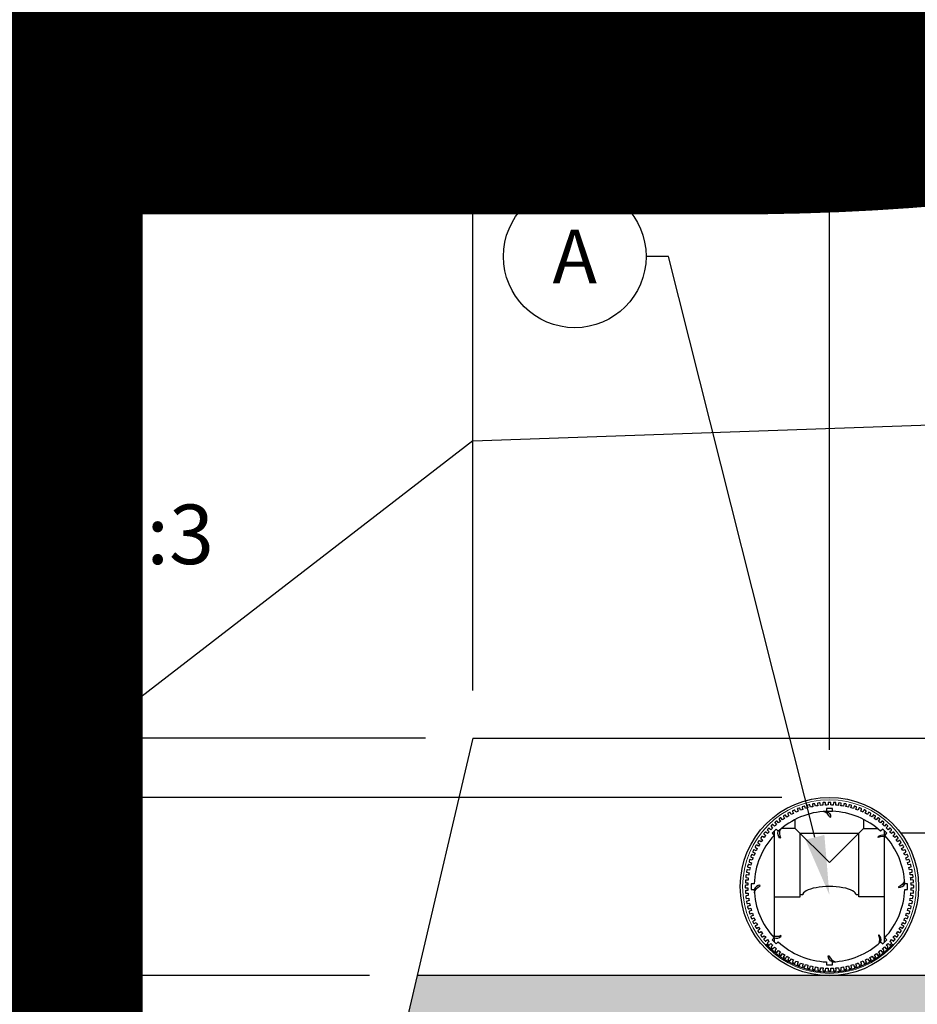
# Model space of a CAD drawing. Units: millimetres. Extents: x -40180 to 970068, y -351738 to 177220.
# Drawn here: x 252885 to 254395, y -227838 to -226181 of the extents above; entities that cross this region are included whole.
import ezdxf
from ezdxf import colors
from ezdxf.entities.mleader import LeaderData, LeaderLine
from ezdxf.enums import TextEntityAlignment as Align
from ezdxf.math import Vec2, Vec3

# ---------------------------------------------------------------- set-up
doc = ezdxf.new("R2010")
doc.units = ezdxf.units.MM
doc.header["$LTSCALE"] = 0.4
doc.header["$PDMODE"] = 2
doc.header["$PDSIZE"] = 500
doc.layers.get('0').update_dxf_attribs({"linetype": 'CONTINUOUS'})
doc.layers.get('DEFPOINTS').update_dxf_attribs({"linetype": 'CONTINUOUS'})
for name, color, linetype in [('CONDUITE AES', 251, 'CONTINUOUS'), ('COTE', 7, 'CONTINUOUS'), ('COUCHE PERMÉABLE', 34, 'CONTINUOUS'), ('PIERRE', 8, 'CONTINUOUS'), ('PIÉZOVENT', 250, 'CONTINUOUS'), ('SABLE', 43, 'CONTINUOUS'), ('TEXTE', 7, 'CONTINUOUS'), ('ÉVENT', 255, 'CONTINUOUS')]:
    doc.layers.add(name, color=color, linetype=linetype)
doc.layers.add('REMBLAI', color=85, linetype='CONTINUOUS', lineweight=30)
doc.styles.get("Standard").update_dxf_attribs({"font": 'arial.ttf'})
doc.dimstyles.new('mm-40', dxfattribs={"dimscale": 40, "dimtxt": 2.5, "dimasz": 2.5, "dimexe": 2, "dimexo": 2, "dimtad": 0, "dimdec": 0, "dimzin": 1, "dimtxsty": 'Standard', "dimcen": 2.5, "dimclrd": 7, "dimclre": 7, "dimclrt": 7, "dimadec": 0, "dimazin": 0, "dimtfac": 1, "dimtdec": 0, "dimtofl": 0, "dimtmove": 0, "dimatfit": 3, "dimfxl": 0, "dimarcsym": 0})

# ---------------------------------------------------------------- blocks, each defined once
blk = doc.blocks.new('*D523')
at = {"layer": 'COTE', "color": 7, "lineweight": -2, "transparency": 16777216}
for p, q in [((253647.4, -227309.6), (253647.4, -225381.7)), ((254247.3, -227409.6), (254247.3, -225381.7)), ((253747.4, -225461.7), (253783.7, -225461.7)), ((254147.3, -225461.7), (254122.2, -225461.7))]:
    blk.add_line(p, q, dxfattribs=at)
at = {"layer": 'COTE', "color": 7, "transparency": 16777216}
for points in [[(253747.4, -225445), (253747.4, -225478.4), (253647.4, -225461.7)], [(254147.3, -225445), (254147.3, -225478.4), (254247.3, -225461.7)]]:
    blk.add_solid(points, dxfattribs=at)
at = {"layer": 'DEFPOINTS', "color": 0, "transparency": 16777216}
for p in [(253647.4, -225461.7), (253647.4, -227389.6), (254247.3, -227489.6)]:
    blk.add_point(p, dxfattribs=at)
at = {"layer": 'COTE', "color": 7, "transparency": 16777216, "insert": (253953, -225461.7), "char_height": 100, "attachment_point": 5}
blk.add_mtext("600\\P [±2']", dxfattribs=at)
blk = doc.blocks.new('*D481')
at = {"layer": 'COTE', "color": 7, "lineweight": -2, "transparency": 16777216}
for p, q in [((254247.3, -227409.6), (254247.3, -225381.7)), ((254947.3, -227409.6), (254947.3, -225381.7)), ((254147.3, -225461.7), (254047.3, -225461.7)), ((255047.3, -225461.7), (255147.3, -225461.7))]:
    blk.add_line(p, q, dxfattribs=at)
at = {"layer": 'COTE', "color": 7, "transparency": 16777216}
for points in [[(254147.3, -225445), (254147.3, -225478.4), (254247.3, -225461.7)], [(255047.3, -225445), (255047.3, -225478.4), (254947.3, -225461.7)]]:
    blk.add_solid(points, dxfattribs=at)
at = {"layer": 'DEFPOINTS', "color": 0, "transparency": 16777216}
for p in [(254247.3, -225461.7), (254247.3, -227489.6), (254947.3, -227489.6)]:
    blk.add_point(p, dxfattribs=at)
at = {"layer": 'COTE', "color": 7, "transparency": 16777216, "char_height": 100, "attachment_point": 5}
for s, insert in [('700', (254597.3, -225385.6)), ('[±2\'-4"]', (254597.3, -225550.8))]:
    blk.add_mtext(s, dxfattribs=dict(at, insert=insert))
blk = doc.blocks.new('*D484')
at = {"layer": 'COTE', "color": 7, "lineweight": -2, "transparency": 16777216}
for p, q in [((252245.3, -227689.5), (252245.3, -227589.5)), ((253473.3, -227789.5), (252165.3, -227789.5)), ((253567.4, -227939.5), (252165.3, -227939.5)), ((252245.3, -228039.5), (252245.3, -228139.5))]:
    blk.add_line(p, q, dxfattribs=at)
at = {"layer": 'COTE', "color": 7, "transparency": 16777216}
for points in [[(252228.6, -227689.5), (252261.9, -227689.5), (252245.3, -227789.5)], [(252228.6, -228039.5), (252261.9, -228039.5), (252245.3, -227939.5)]]:
    blk.add_solid(points, dxfattribs=at)
at = {"layer": 'DEFPOINTS', "color": 0, "transparency": 16777216}
for p in [(253553.3, -227789.5), (252245.3, -227939.5), (253647.4, -227939.5)]:
    blk.add_point(p, dxfattribs=at)
at = {"layer": 'COTE', "color": 7, "transparency": 16777216, "insert": (252245.3, -227408.8), "char_height": 100, "attachment_point": 5, "rotation": 90}
blk.add_mtext('150\\P [±6"]', dxfattribs=at)
blk = doc.blocks.new('_TagCircle')
at = {"color": 0, "linetype": 'ByBlock', "lineweight": -2, "transparency": 16777216}
blk.add_circle((0, 0), 4, dxfattribs=at)
at = {"layer": 'COUCHE PERMÉABLE', "color": 0, "transparency": 16777216}
blk.add_attdef('NUMEROETIQUETTE', text='', height=3, dxfattribs=at).set_placement((0, -1.5), align=Align.CENTER)
blk = doc.blocks.new('*D486')
at = {"layer": 'COTE', "color": 7, "lineweight": -2, "transparency": 16777216}
for p, q in [((252703, -227289.6), (252703, -227189.6)), ((253567.4, -227389.6), (252623, -227389.6)), ((254167.3, -227489.6), (252623, -227489.6)), ((252703, -227589.6), (252703, -227689.6))]:
    blk.add_line(p, q, dxfattribs=at)
at = {"layer": 'COTE', "color": 7, "transparency": 16777216}
for points in [[(252686.3, -227289.6), (252719.6, -227289.6), (252703, -227389.6)], [(252686.3, -227589.6), (252719.6, -227589.6), (252703, -227489.6)]]:
    blk.add_solid(points, dxfattribs=at)
at = {"layer": 'DEFPOINTS', "color": 0, "transparency": 16777216}
for p in [(253647.4, -227389.6), (252703, -227489.6), (254247.3, -227489.6)]:
    blk.add_point(p, dxfattribs=at)
at = {"layer": 'COTE', "color": 7, "transparency": 16777216, "char_height": 100, "attachment_point": 5, "rotation": 90}
for s, insert in [('[±4"]', (252791.8, -227033.1)), ('100', (252626.9, -227033.1))]:
    blk.add_mtext(s, dxfattribs=dict(at, insert=insert))
blk = doc.blocks.new('*D479')
at = {"layer": 'COTE', "color": 7, "lineweight": -2, "transparency": 16777216}
for p, q in [((253647.4, -227309.6), (253647.4, -224943.4)), ((259947, -227309.6), (259947, -224943.4)), ((253747.4, -225023.4), (256502.4, -225023.4)), ((259847, -225023.4), (257092.3, -225023.4))]:
    blk.add_line(p, q, dxfattribs=at)
at = {"layer": 'COTE', "color": 7, "transparency": 16777216}
for points in [[(253747.4, -225006.7), (253747.4, -225040), (253647.4, -225023.4)], [(259847, -225006.7), (259847, -225040), (259947, -225023.4)]]:
    blk.add_solid(points, dxfattribs=at)
at = {"layer": 'DEFPOINTS', "color": 0, "transparency": 16777216}
for p in [(259947, -225023.4), (253647.4, -227389.6), (259947, -227389.6)]:
    blk.add_point(p, dxfattribs=at)
at = {"layer": 'COTE', "color": 7, "transparency": 16777216, "insert": (256797.3, -225023.4), "char_height": 100, "attachment_point": 5}
blk.add_mtext('6300\\P [±20\'-8"]', dxfattribs=at)

msp = doc.modelspace()

# ---------------------------------------------------------------- hatches: boundary and pattern name
at = {"layer": 'PIERRE'}
h = msp.add_hatch(dxfattribs=at)
h.set_pattern_fill('GRAVEL', color=9, scale=5)
h.set_pattern_definition([(228.012788, (208653.999, -131205.563), (-1016.0000001, -1142.9999999), [17.08607, -1691.52418]), (184.969741, (208642.5686, -131218.263), (1523.9999994, 127.00000723), [29.32024, -2902.70244]), (132.510447, (208613.3586, -131220.803), (1270.00000054, -1396.9999995), [20.67408, -2046.73614]), (267.273689, (208563.8286, -131252.553), (127.00000027, 2540), [26.70023, -2643.32187]), (292.833654, (208562.5586, -131279.223), (-635.00000005, 1523.99999998), [26.18168, -2591.99039]), (357.273689, (208572.7186, -131303.353), (-2540, 127.00000027), [26.70023, -2643.32187]), (37.6942405, (208599.3886, -131304.623), (-1650.99999993, -1270.0000001), [35.30968, -3495.65577]), (72.2553284, (208627.3286, -131283.033), (889.00000024, 2793.99999992), [33.33598, -3300.26283]), (121.4295656, (208637.4886, -131251.283), (-1016.00000014, 1650.9999999), [26.79065, -2652.27728]), (175.236358, (208623.519, -131228.423), (1397, -127.0000002), [30.58566, -1498.69685]), (222.397438, (208593.0386, -131225.883), (-1523.99999995, -1397.00000005), [39.5539, -3915.83863]), (138.814075, (208689.559, -131253.823), (-889, 762), [13.50023, -1336.52829]), (171.4692344, (208679.3986, -131244.933), (1651.00000004, -253.9999997), [25.6841, -2542.73195]), (225, (208654, -131241.12), (-2e-14, -127), [17.96047, -161.64466]), (203.19859, (208645.109, -131225.883), (635, 254), [9.67207, -957.53112]), (291.80141, (208636.219, -131229.693), (-127, 381), [13.67828, -670.23765]), (30.963757, (208641.299, -131242.393), (381, 254), [22.21598, -718.31491]), (161.56505, (208660.35, -131230.963), (254, -127), [16.06436, -385.5449]), (16.38954, (208562.5586, -131229.693), (1270, 381), [22.5044, -2227.94133]), (70.346176, (208584.149, -131223.343), (-508.00000005, -1397), [18.87995, -1869.11078]), (293.19859, (208660.349, -131205.563), (-254, 635), [19.344, -947.85918]), (343.61046, (208667.9686, -131223.343), (-1270.00000003, 380.9999999), [22.5044, -2227.94133]), (339.443955, (208562.559, -131308.433), (-635, 254), [21.70176, -1063.38672]), (294.775141, (208582.879, -131316.053), (-635.00000076, 1396.99999966), [18.1836, -1800.17967]), (66.80141, (208661.619, -131332.563), (254, 635), [19.344, -947.85918]), (17.354025, (208669.2386, -131314.783), (-1650.99999997, -508.0000001), [21.28914, -2107.6188]), (69.443955, (208599.389, -131332.563), (-254, -635), [10.85088, -1074.2376]), (101.309932, (208653.999, -131332.563), (-127, 508), [6.47573, -641.09975]), (165.963757, (208652.73, -131326.213), (381, -127), [26.18169, -497.45273]), (186.009006, (208627.3286, -131319.863), (1270, 127.00000007), [24.26335, -2402.06824]), (303.690068, (208641.3, -131253.823), (-127, 254), [18.3162, -439.58882]), (353.1572266, (208651.4586, -131269.063), (2159.00000001, -253.99999989), [31.97784, -3165.80045]), (60.945396, (208683.209, -131272.873), (-508, -889), [13.07541, -1294.46962]), (90, (208689.56, -131261.44), (-127, 127), [7.62, -119.38]), (120.256437, (208624.789, -131316.053), (507.9999999, -889), [17.64335, -1746.69704]), (48.012787, (208615.899, -131300.813), (1016.0000001, 1142.9999999), [34.17214, -1674.43811]), (0, (208638.76, -131275.41), (127, 127), [33.02, -93.98]), (325.3048465, (208671.7786, -131275.413), (1270.0000005, -888.9999993), [20.08048, -1987.96584]), (254.054604, (208688.289, -131286.843), (-127, -508), [18.49145, -906.0825]), (207.6459754, (208683.2086, -131304.623), (-2413.0000001, -1269.99999983), [30.10725, -2980.62322]), (175.426079, (208656.5386, -131318.593), (-1651, 127), [31.85147, -3153.29232])])
h.paths.add_polyline_path([(253553.3, -227789.5), (253518, -227939.5), (255676.4, -227939.5), (255641.1, -227789.5), (253553.3, -227789.5)])

# ---------------------------------------------------------------- linework, layer by layer
at = {"layer": 'CONDUITE AES'}
for points in [[(254122.2, -227696.2), (254119, -227697.7, 0.414214), (254118.5, -227698.9), (254119.7, -227701.3, 0.414214), (254120.9, -227701.7), (254124.1, -227700.2, 0.007643), (254126, -227703.9), (254122.9, -227705.6, 0.414214), (254122.5, -227706.9), (254123.8, -227709.2, 0.414214), (254125, -227709.5), (254128.1, -227707.8, 0.007643), (254130.3, -227711.4), (254127.3, -227713.3, 0.414214), (254127, -227714.6), (254128.4, -227716.8, 0.414214), (254129.6, -227717.1), (254132.6, -227715.2, 0.007643), (254135, -227718.6), (254132.1, -227720.7, 0.414214), (254131.9, -227722), (254133.5, -227724.1, 0.414214), (254134.7, -227724.3), (254137.6, -227722.2, 0.007643), (254140.2, -227725.5), (254137.4, -227727.8, 0.414214), (254137.3, -227729.1), (254139, -227731.1, 0.414214), (254140.3, -227731.2), (254143, -227728.9, 0.007643), (254145.8, -227732.1), (254143.2, -227734.5, 0.414214), (254143.2, -227735.8), (254145, -227737.7, 0.414214), (254146.2, -227737.8), (254148.8, -227735.3, 0.007643), (254151.8, -227738.3), (254149.4, -227740.9, 0.414214), (254149.4, -227742.1), (254151.3, -227744, 0.414214), (254152.6, -227743.9), (254155, -227741.3, 0.007643), (254158.2, -227744.1), (254155.9, -227746.8, 0.414214), (254156, -227748.1), (254158.1, -227749.8, 0.414214), (254159.3, -227749.7), (254161.6, -227746.9, 0.007643), (254164.9, -227749.5), (254162.8, -227752.4, 0.414214), (254163, -227753.6), (254165.2, -227755.2, 0.414214), (254166.4, -227755), (254168.5, -227752.1, 0.007643), (254172, -227754.4), (254170.1, -227757.4, 0.414214), (254170.3, -227758.7), (254172.6, -227760.1, 0.414214), (254173.8, -227759.8), (254175.7, -227756.8, 0.007643), (254179.3, -227758.9), (254177.6, -227762.1, 0.414214), (254178, -227763.3), (254180.3, -227764.6, 0.414214), (254181.5, -227764.2), (254183.2, -227761.1, 0.007643), (254187, -227763), (254185.4, -227766.2, 0.414214), (254185.9, -227767.4), (254188.3, -227768.5, 0.414214), (254189.5, -227768.1), (254191, -227764.9, 0.007643), (254194.8, -227766.5), (254193.5, -227769.8, 0.414214), (254194, -227771), (254196.5, -227772, 0.414214), (254197.6, -227771.5), (254198.9, -227768.2, 0.007643), (254202.9, -227769.6), (254201.8, -227773, 0.414214), (254202.4, -227774.1), (254204.9, -227774.9, 0.414214), (254206, -227774.3), (254207.1, -227770.9, 0.007643), (254211.1, -227772.1), (254210.3, -227775.6, 0.414214), (254210.9, -227776.6), (254213.5, -227777.3, 0.414214), (254214.5, -227776.7), (254215.4, -227773.2, 0.007643), (254219.5, -227774.1), (254218.9, -227777.6, 0.414214), (254219.6, -227778.7), (254222.2, -227779.2, 0.414214), (254223.2, -227778.5), (254223.9, -227774.9, 0.007643), (254228, -227775.6), (254227.6, -227779.1, 0.414214), (254228.4, -227780.1), (254231, -227780.5, 0.414214), (254232, -227779.7), (254232.4, -227776.2, 0.007643), (254236.6, -227776.5), (254236.4, -227780.1, 0.414214), (254237.2, -227781), (254239.9, -227781.2, 0.414214), (254240.8, -227780.4), (254241, -227776.8, 0.007643), (254245.2, -227777), (254245.2, -227780.5, 0.414214), (254246.1, -227781.4), (254248.8, -227781.4, 0.414214), (254249.7, -227780.5), (254249.7, -227776.9, 0.007643), (254253.9, -227776.8), (254254.1, -227780.4, 0.414214), (254255, -227781.2), (254257.7, -227781, 0.414214), (254258.5, -227780.1), (254258.3, -227776.5, 0.007643), (254262.5, -227776.1), (254262.9, -227779.7, 0.414214), (254263.9, -227780.4), (254266.5, -227780.1, 0.414214), (254267.3, -227779.1), (254266.9, -227775.6, 0.007643), (254271, -227774.9), (254271.7, -227778.4, 0.414214), (254272.7, -227779.1), (254275.3, -227778.6, 0.414214), (254276, -227777.6), (254275.3, -227774.1, 0.007643), (254279.4, -227773.2), (254280.3, -227776.6, 0.414214), (254281.4, -227777.2), (254284, -227776.6, 0.414214), (254284.6, -227775.5), (254283.7, -227772.1, 0.007643), (254287.8, -227770.9), (254288.9, -227774.3, 0.414214), (254290, -227774.8), (254292.5, -227774, 0.414214), (254293.1, -227772.9), (254292, -227769.5, 0.007643), (254295.9, -227768.1), (254297.2, -227771.4, 0.414214), (254298.4, -227771.9), (254300.9, -227770.9, 0.414214), (254301.4, -227769.8), (254300, -227766.5, 0.007643), (254303.9, -227764.8), (254305.4, -227768, 0.414214), (254306.6, -227768.4), (254309, -227767.3, 0.414214), (254309.4, -227766.1), (254307.9, -227762.9, 0.007643), (254311.6, -227761), (254313.4, -227764.1, 0.414214), (254314.6, -227764.5), (254316.9, -227763.2, 0.414214), (254317.2, -227762), (254315.5, -227758.8, 0.007643), (254319.1, -227756.7), (254321, -227759.7, 0.414214), (254322.3, -227760), (254324.5, -227758.6, 0.414214), (254324.8, -227757.3), (254322.9, -227754.3, 0.007643), (254326.3, -227752), (254328.4, -227754.8, 0.414214), (254329.7, -227755), (254331.8, -227753.5, 0.414214), (254332, -227752.2), (254329.9, -227749.4, 0.007643), (254333.2, -227746.8), (254335.5, -227749.5, 0.414214), (254336.8, -227749.6), (254338.8, -227748, 0.414214), (254338.9, -227746.7), (254336.7, -227744, 0.007643), (254339.8, -227741.2), (254342.2, -227743.8, 0.414214), (254343.5, -227743.8), (254345.4, -227742, 0.414214), (254345.5, -227740.7), (254343, -227738.1, 0.007643), (254346, -227735.2), (254348.6, -227737.6, 0.414214), (254349.8, -227737.6), (254351.7, -227735.6, 0.414214), (254351.6, -227734.4), (254349, -227731.9, 0.007643), (254351.8, -227728.8), (254354.5, -227731.1, 0.414214), (254355.8, -227730.9), (254357.5, -227728.9, 0.414214), (254357.4, -227727.6), (254354.6, -227725.4, 0.007643), (254357.2, -227722.1), (254360.1, -227724.1, 0.414214), (254361.3, -227724), (254362.9, -227721.8, 0.414214), (254362.7, -227720.6), (254359.8, -227718.5, 0.007643), (254362.2, -227715), (254365.2, -227716.9, 0.414214), (254366.4, -227716.6), (254367.8, -227714.4, 0.414214), (254367.5, -227713.2), (254364.5, -227711.3, 0.007643), (254366.7, -227707.6), (254369.8, -227709.4, 0.414214), (254371, -227709), (254372.3, -227706.7, 0.414214), (254371.9, -227705.5), (254368.8, -227703.8, 0.007643), (254370.7, -227700), (254373.9, -227701.5, 0.414214), (254375.1, -227701.1), (254376.2, -227698.7, 0.414214), (254375.8, -227697.5), (254372.6, -227696, 0.007643), (254374.2, -227692.1), (254377.6, -227693.5, 0.414214), (254378.7, -227693), (254379.7, -227690.5, 0.414214), (254379.2, -227689.3), (254375.9, -227688, 0.007643), (254377.3, -227684.1), (254380.7, -227685.2, 0.414214), (254381.8, -227684.6), (254382.6, -227682.1, 0.414214), (254382, -227681), (254378.7, -227679.9, 0.007643), (254379.8, -227675.8), (254383.3, -227676.7, 0.414214), (254384.4, -227676.1), (254385, -227673.5, 0.414214), (254384.4, -227672.4), (254380.9, -227671.5, 0.007643), (254381.8, -227667.4), (254385.3, -227668.1, 0.414214), (254386.4, -227667.4), (254386.9, -227664.8, 0.414214), (254386.2, -227663.8), (254382.7, -227663.1, 0.007643), (254383.3, -227658.9), (254386.8, -227659.4, 0.414214), (254387.8, -227658.6), (254388.2, -227656, 0.414214), (254387.4, -227655), (254383.9, -227654.5, 0.007643), (254384.3, -227650.4), (254387.8, -227650.6, 0.414214), (254388.8, -227649.8), (254388.9, -227647.1, 0.414214), (254388.1, -227646.2), (254384.5, -227645.9, 0.007643), (254384.7, -227641.7), (254388.2, -227641.7, 0.414214), (254389.1, -227640.9), (254389.1, -227638.2, 0.414214), (254388.2, -227637.3), (254384.7, -227637.3, 0.007643), (254384.5, -227633.1), (254388.1, -227632.9, 0.414214), (254388.9, -227632), (254388.7, -227629.3, 0.414214), (254387.8, -227628.5), (254384.2, -227628.7, 0.007643), (254383.8, -227624.5), (254387.4, -227624.1, 0.414214), (254388.1, -227623.1), (254387.8, -227620.4, 0.414214), (254386.8, -227619.7), (254383.3, -227620.1, 0.007643), (254382.6, -227616), (254386.1, -227615.3, 0.414214), (254386.8, -227614.3), (254386.3, -227611.7, 0.414214), (254385.3, -227611), (254381.8, -227611.6, 0.007643), (254380.9, -227607.5), (254384.3, -227606.6, 0.414214), (254385, -227605.6), (254384.3, -227603, 0.414214), (254383.2, -227602.3), (254379.8, -227603.2, 0.007643), (254378.6, -227599.2), (254382, -227598.1, 0.414214), (254382.6, -227597), (254381.7, -227594.5, 0.414214), (254380.6, -227593.9), (254377.2, -227595, 0.007643), (254375.8, -227591), (254379.1, -227589.7, 0.414214), (254379.6, -227588.6), (254378.6, -227586.1, 0.414214), (254377.5, -227585.6), (254374.2, -227586.9, 0.007643), (254372.5, -227583.1), (254375.7, -227581.6, 0.414214), (254376.1, -227580.4), (254375, -227578, 0.414214), (254373.8, -227577.5), (254370.6, -227579.1, 0.007643), (254368.7, -227575.3), (254371.8, -227573.6, 0.414214), (254372.2, -227572.4), (254370.9, -227570.1, 0.414214), (254369.7, -227569.7), (254366.6, -227571.4, 0.007643), (254364.4, -227567.8), (254367.4, -227565.9, 0.414214), (254367.7, -227564.7), (254366.3, -227562.5, 0.414214), (254365.1, -227562.2), (254362, -227564.1, 0.007643), (254359.7, -227560.6), (254362.6, -227558.5, 0.414214), (254362.8, -227557.3), (254361.2, -227555.1, 0.414214), (254360, -227554.9), (254357.1, -227557, 0.007643), (254354.5, -227553.7), (254357.2, -227551.5, 0.414214), (254357.4, -227550.2), (254355.7, -227548.2, 0.414214), (254354.4, -227548), (254351.7, -227550.3, 0.007643), (254348.9, -227547.2), (254351.5, -227544.7, 0.414214), (254351.5, -227543.5), (254349.7, -227541.5, 0.414214), (254348.5, -227541.5), (254345.9, -227543.9, 0.007643), (254342.9, -227541), (254345.3, -227538.4, 0.414214), (254345.3, -227537.1), (254343.3, -227535.3, 0.414214), (254342.1, -227535.3), (254339.7, -227537.9, 0.007643), (254336.5, -227535.2), (254338.8, -227532.4, 0.414214), (254338.7, -227531.2), (254336.6, -227529.5, 0.414214), (254335.4, -227529.6), (254333.1, -227532.3, 0.007643), (254329.8, -227529.8), (254331.9, -227526.9, 0.414214), (254331.7, -227525.7), (254329.5, -227524.1, 0.414214), (254328.3, -227524.3), (254326.2, -227527.2, 0.007643), (254322.7, -227524.8), (254324.6, -227521.8, 0.414214), (254324.3, -227520.6), (254322.1, -227519.2, 0.414214), (254320.9, -227519.4), (254319, -227522.4, 0.007643), (254315.3, -227520.3), (254317.1, -227517.2, 0.414214), (254316.7, -227516), (254314.4, -227514.7, 0.414214), (254313.2, -227515.1), (254311.5, -227518.2, 0.007643), (254307.7, -227516.3), (254309.2, -227513.1, 0.414214), (254308.8, -227511.9), (254306.4, -227510.7, 0.414214), (254305.2, -227511.2), (254303.7, -227514.4, 0.007643), (254299.9, -227512.7), (254301.2, -227509.4, 0.414214), (254300.7, -227508.3), (254298.2, -227507.3, 0.414214), (254297, -227507.8), (254295.7, -227511.1, 0.007643), (254291.8, -227509.7), (254292.9, -227506.3, 0.414214), (254292.3, -227505.2), (254289.8, -227504.4, 0.414214), (254288.7, -227504.9), (254287.6, -227508.3, 0.007643), (254283.5, -227507.1), (254284.4, -227503.7, 0.414214), (254283.8, -227502.6), (254281.2, -227502, 0.414214), (254280.1, -227502.6), (254279.2, -227506, 0.007643), (254275.1, -227505.1), (254275.8, -227501.6, 0.414214), (254275.1, -227500.6), (254272.5, -227500.1, 0.414214), (254271.5, -227500.8), (254270.8, -227504.3, 0.007643), (254266.6, -227503.7), (254267.1, -227500.1, 0.414214), (254266.3, -227499.1), (254263.7, -227498.8, 0.414214), (254262.7, -227499.6), (254262.3, -227503.1, 0.007643), (254258.1, -227502.7), (254258.3, -227499.2, 0.414214), (254257.5, -227498.2), (254254.8, -227498, 0.414214), (254253.9, -227498.9), (254253.7, -227502.4, 0.007643), (254249.5, -227502.3), (254249.5, -227498.7, 0.414214), (254248.6, -227497.9), (254245.9, -227497.9, 0.414214), (254245, -227498.7), (254245, -227502.3, 0.007643), (254240.8, -227502.4), (254240.6, -227498.9, 0.414214), (254239.7, -227498.1), (254237, -227498.2, 0.414214), (254236.2, -227499.2), (254236.4, -227502.7, 0.007643), (254232.2, -227503.1), (254231.8, -227499.6, 0.414214), (254230.8, -227498.8), (254228.2, -227499.2, 0.414214), (254227.4, -227500.1), (254227.8, -227503.7, 0.007643), (254223.7, -227504.3), (254223, -227500.8, 0.414214), (254222, -227500.1), (254219.4, -227500.6, 0.414214), (254218.7, -227501.7), (254219.3, -227505.2, 0.007643), (254215.2, -227506.1), (254214.4, -227502.6, 0.414214), (254213.3, -227502), (254210.7, -227502.7, 0.414214), (254210.1, -227503.7), (254210.9, -227507.2, 0.007643), (254206.9, -227508.4), (254205.8, -227505, 0.414214), (254204.7, -227504.4), (254202.2, -227505.2, 0.414214), (254201.6, -227506.4), (254202.7, -227509.7, 0.007643), (254198.8, -227511.2), (254197.4, -227507.9, 0.414214), (254196.3, -227507.4), (254193.8, -227508.3, 0.414214), (254193.3, -227509.5), (254194.6, -227512.8, 0.007643), (254190.8, -227514.5), (254189.3, -227511.3, 0.414214), (254188.1, -227510.8), (254185.7, -227512, 0.414214), (254185.3, -227513.1), (254186.8, -227516.4, 0.007643), (254183, -227518.3), (254181.3, -227515.2, 0.414214), (254180.1, -227514.8), (254177.8, -227516.1, 0.414214), (254177.4, -227517.3), (254179.2, -227520.4, 0.007643), (254175.5, -227522.6), (254173.6, -227519.5, 0.414214), (254172.4, -227519.3), (254170.2, -227520.7, 0.414214), (254169.9, -227521.9), (254171.8, -227524.9, 0.007643), (254168.3, -227527.3), (254166.2, -227524.4, 0.414214), (254165, -227524.2), (254162.9, -227525.8, 0.414214), (254162.7, -227527), (254164.8, -227529.9, 0.007643), (254161.4, -227532.5), (254159.2, -227529.7, 0.414214), (254157.9, -227529.6), (254155.9, -227531.3, 0.414214), (254155.8, -227532.6), (254158, -227535.3, 0.007643), (254154.9, -227538.1), (254152.4, -227535.5, 0.414214), (254151.2, -227535.4), (254149.2, -227537.3, 0.414214), (254149.2, -227538.5), (254151.7, -227541.1, 0.007643), (254148.7, -227544.1), (254146.1, -227541.6, 0.414214), (254144.8, -227541.7), (254143, -227543.6, 0.414214), (254143.1, -227544.9), (254145.7, -227547.3, 0.007643), (254142.9, -227550.5), (254140.1, -227548.2, 0.414214), (254138.9, -227548.3), (254137.2, -227550.4, 0.414214), (254137.3, -227551.6), (254140.1, -227553.9, 0.007643), (254137.5, -227557.2), (254134.6, -227555.1, 0.414214), (254133.4, -227555.3), (254131.8, -227557.5, 0.414214), (254132, -227558.7), (254134.9, -227560.8, 0.007643), (254132.5, -227564.3), (254129.5, -227562.4, 0.414214), (254128.3, -227562.6), (254126.9, -227564.9, 0.414214), (254127.1, -227566.1), (254130.2, -227568, 0.007643), (254128, -227571.6), (254124.9, -227569.9, 0.414214), (254123.7, -227570.3), (254122.4, -227572.6, 0.414214), (254122.8, -227573.8), (254125.9, -227575.5, 0.007643), (254124, -227579.2), (254120.8, -227577.7, 0.414214), (254119.6, -227578.2), (254118.5, -227580.6, 0.414214), (254118.9, -227581.7), (254122.1, -227583.3, 0.007643), (254120.4, -227587.1), (254117.1, -227585.8, 0.414214), (254116, -227586.3), (254115, -227588.8, 0.414214), (254115.5, -227589.9), (254118.8, -227591.2, 0.007643), (254117.4, -227595.2), (254114, -227594.1, 0.414214), (254112.9, -227594.7), (254112.1, -227597.2, 0.414214), (254112.6, -227598.3), (254116, -227599.4, 0.007643), (254114.9, -227603.4), (254111.4, -227602.5, 0.414214), (254110.3, -227603.2), (254109.7, -227605.8, 0.414214), (254110.3, -227606.8), (254113.8, -227607.7, 0.007643), (254112.8, -227611.8), (254109.3, -227611.2, 0.414214), (254108.3, -227611.9), (254107.8, -227614.5, 0.414214), (254108.5, -227615.5), (254112, -227616.2, 0.007643), (254111.4, -227620.3), (254107.8, -227619.9, 0.414214), (254106.8, -227620.6), (254106.5, -227623.3, 0.414214), (254107.3, -227624.3), (254110.8, -227624.7, 0.007643), (254110.4, -227628.9), (254106.9, -227628.7, 0.414214), (254105.9, -227629.5), (254105.8, -227632.2, 0.414214), (254106.6, -227633.1), (254110.1, -227633.3, 0.007643), (254110, -227637.5), (254106.5, -227637.5, 0.414214), (254105.6, -227638.4), (254105.6, -227641.1, 0.414214), (254106.5, -227641.9), (254110, -227641.9, 0.007643), (254110.2, -227646.1), (254106.6, -227646.4, 0.414214), (254105.8, -227647.3), (254105.9, -227650, 0.414214), (254106.9, -227650.8), (254110.4, -227650.6, 0.007643), (254110.8, -227654.7), (254107.3, -227655.2, 0.414214), (254106.5, -227656.2), (254106.9, -227658.8, 0.414214), (254107.9, -227659.6), (254111.4, -227659.1, 0.007643), (254112.1, -227663.3), (254108.6, -227664, 0.414214), (254107.9, -227665), (254108.4, -227667.6, 0.414214), (254109.4, -227668.3), (254112.9, -227667.6, 0.007643), (254113.8, -227671.7), (254110.4, -227672.6, 0.414214), (254109.7, -227673.7), (254110.4, -227676.3, 0.414214), (254111.5, -227676.9), (254114.9, -227676, 0.007643), (254116.1, -227680.1), (254112.7, -227681.2, 0.414214), (254112.1, -227682.3), (254113, -227684.8, 0.414214), (254114.1, -227685.4), (254117.5, -227684.3, 0.007643), (254118.9, -227688.2), (254115.6, -227689.5, 0.414214), (254115.1, -227690.7), (254116.1, -227693.1, 0.414214), (254117.2, -227693.6), (254120.5, -227692.3, 0.007643), (254122.2, -227696.2)], [(254340.4, -227725.8, 0.179004), (254374, -227644.5), (254378.9, -227644.5), (254378.9, -227634.8), (254374, -227634.8, 0.179004), (254340.4, -227553.5), (254343.8, -227550), (254336.9, -227543.1), (254333.5, -227546.6, 0.179004), (254252.2, -227512.9), (254252.2, -227508), (254242.5, -227508), (254242.5, -227512.9, 0.179004), (254161.2, -227546.6), (254157.7, -227543.1), (254150.9, -227550), (254154.3, -227553.5, 0.179004), (254120.6, -227634.8), (254115.8, -227634.8), (254115.8, -227644.5), (254120.6, -227644.5, 0.179004), (254154.3, -227725.8), (254150.9, -227729.2), (254157.7, -227736.1), (254161.2, -227732.7, 0.179004), (254242.5, -227766.3), (254242.5, -227771.2), (254252.2, -227771.2), (254252.2, -227766.3, 0.179004), (254333.5, -227732.7), (254336.9, -227736.1), (254343.8, -227729.2), (254340.4, -227725.8)]]:
    msp.add_lwpolyline(points, format="xyb", close=True, dxfattribs=at)
for points in [[(254242.5, -227512.9, -0.318924), (254249.3, -227522.8), (254248.1, -227523.1, 0.225692), (254237.6, -227513.2)], [(254164.3, -227543.8, 0.211527), (254165, -227557.4), (254164.1, -227558.1, -0.318924), (254161.2, -227546.4)], [(254343.3, -227556.8, 0.217328), (254329.4, -227557.1), (254328.7, -227556.2, -0.318924), (254340.4, -227553.5)], [(254373.8, -227630.4, -0.217096), (254363.7, -227639.9), (254363.8, -227641.1, 0.318924), (254374, -227634.8)], [(254120.9, -227649.7, -0.230137), (254130.7, -227638.6), (254130.4, -227637.5, 0.318924), (254120.6, -227644.5)], [(254154.2, -227725.8, 0.318924), (254165.9, -227723.1), (254165.3, -227722.1, -0.215758), (254151.4, -227722.5)], [(254333.5, -227732.6, 0.318924), (254330.7, -227720.9), (254329.7, -227721.6, -0.217549), (254330.2, -227735.6)], [(254252.2, -227766.3, -0.318924), (254245.4, -227756.4), (254246.5, -227756.2, 0.226329), (254257.1, -227766)]]:
    msp.add_lwpolyline(points, format="xyb", dxfattribs=at)
at = {"layer": 'CONDUITE AES', "color": 7, "const_width": 2.05}
msp.add_lwpolyline([(254140.4, -227736, 0.445229), (254354.3, -227736)], format="xyb", dxfattribs=at)
at = {"layer": 'CONDUITE AES'}
msp.add_circle((254247.3, -227639.6), 150, dxfattribs=at)
at = {"layer": 'CONDUITE AES', "lineweight": 20}
msp.add_circle((254247.3, -227639.6), 146, dxfattribs=at)
at = {"layer": 'PIERRE'}
for p, q in [((253553.3, -227789.5), (253518, -227939.5)), ((255641.1, -227789.5), (253553.3, -227789.5))]:
    msp.add_line(p, q, dxfattribs=at)
at = {"layer": 'PIÉZOVENT'}
for p, q in [((254242.5, -227512.7), (254252.2, -227512.7)), ((254154.6, -227723.5), (254154.6, -227546.3)), ((254340.1, -227553.3), (254340.1, -227546.3)), ((254340.1, -227733), (254340.1, -227555.8)), ((254154.6, -227733), (254154.6, -227725.9))]:
    msp.add_line(p, q, dxfattribs=at)
at = {"layer": 'REMBLAI'}
for q in [(256797.2, -226779.6), (251897.6, -228239.5)]:
    msp.add_line((253647.3, -226889.6), q, dxfattribs=at)
at = {"layer": 'SABLE'}
for q in [(253553.3, -227789.5), (255547.2, -227389.6)]:
    msp.add_line((253647.4, -227389.6), q, dxfattribs=at)
at = {"layer": 'ÉVENT', "ltscale": 0.1}
for p, q in [((254189.8, -227541.7), (254189.8, -227526.6)), ((254304.8, -227526.6), (254304.8, -227541.7)), ((254189.8, -227541.7), (254166.8, -227541.7)), ((254247.3, -227599.2), (254189.8, -227541.7)), ((254197.8, -227549.7), (254296.8, -227549.7)), ((254197.8, -227656.7), (254197.8, -227549.7)), ((254247.3, -227599.2), (254304.8, -227541.7)), ((254296.8, -227656.7), (254296.8, -227549.7)), ((254304.8, -227541.7), (254327.9, -227541.7)), ((254154.6, -227656.7), (254197.8, -227656.7)), ((254202.3, -227653.7), (254197.8, -227653.7)), ((254296.8, -227653.7), (254292.3, -227653.7)), ((254340.1, -227656.7), (254296.8, -227656.7))]:
    msp.add_line(p, q, dxfattribs=at)
at = {"layer": 'ÉVENT'}
msp.add_line((254367, -227549.2), (254827.6, -227549.2), dxfattribs=at)
msp.add_ellipse((254247.3, -227653.7), major_axis=(45, 0), ratio=0.313263, start_param=0, end_param=3.141593, dxfattribs=at)

# ---------------------------------------------------------------- texts
at = {"insert": (272278.5, -202898.8), "char_height": 6000, "width": 77247.058, "attachment_point": 2}
msp.add_mtext('Filtre à sable\\Phors sol - Perméable', dxfattribs=at)
at = {"layer": 'TEXTE', "color": 7}
msp.add_text('1:3', height=100.15, dxfattribs=at).set_placement((253022.1, -227097))
at = {"layer": 'TEXTE', "insert": (180298, -226211.3), "char_height": 150, "attachment_point": 1}
msp.add_mtext_dynamic_manual_height_columns('\\pi694.93602;TERRAIN FINI', width=2739.872, gutter_width=12.5, heights=[0], dxfattribs=at)

# ---------------------------------------------------------------- dimensions: what is measured, and where the dimension line sits
at = {"layer": 'COTE', "color": 7}
for base, p1, p2, picture, middle in [((259947, -225023.4), (253647.4, -227389.6), (259947, -227389.6), '*D479', (256797.3, -225023.4)), ((253647.4, -225461.7), (254247.3, -227489.6), (253647.4, -227389.6), '*D523', (253953, -225461.7))]:
    dim = msp.add_linear_dim(base=base, p1=p1, p2=p2, dimstyle='mm-40', override={"dimpost": '\\X'}, dxfattribs=at)
    dim.commit()
    dim.dimension.update_dxf_attribs({"geometry": picture, "text_midpoint": middle, "dimtype": 160})
dim = msp.add_linear_dim(base=(254247.3, -225461.7), p1=(254947.3, -227489.6), p2=(254247.3, -227489.6), dimstyle='mm-40', override={"dimpost": '\\X'}, dxfattribs=at)
dim.commit()
dim.dimension.update_dxf_attribs({"geometry": '*D481', "text_midpoint": (254597.3, -225461.7)})
at = {"layer": 'COTE'}
dim = msp.add_linear_dim(base=(252703, -227489.6), p1=(253647.4, -227389.6), p2=(254247.3, -227489.6), angle=90, dimstyle='mm-40', override={"dimpost": '\\X'}, dxfattribs=at)
dim.commit()
dim.dimension.update_dxf_attribs({"geometry": '*D486', "text_midpoint": (252703, -227033.1), "dimtype": 160})
at = {"layer": 'COTE', "color": 7}
dim = msp.add_linear_dim(base=(252245.3, -227939.5), p1=(253553.3, -227789.5), p2=(253647.4, -227939.5), angle=90, dimstyle='mm-40', override={"dimpost": '\\X'}, dxfattribs=at)
dim.commit()
dim.dimension.update_dxf_attribs({"geometry": '*D484', "text_midpoint": (252245.3, -227408.8), "dimtype": 160})

# ---------------------------------------------------------------- leaders
at = {"layer": 'TEXTE'}
ml = msp.add_multileader_block('Standard', dxfattribs=at)
ml.set_content('_TagCircle', color=256, scale=30)
ml.set_attribute('NUMEROETIQUETTE', 'A', width=0)
ml.set_leader_properties()
ml.build(insert=Vec2(0, 0))
ml.multileader.update_dxf_attribs({"text_right_attachment_type": 6, "dogleg_length": 38, "arrow_head_size": 100})
ctx = ml.context
ctx.base_point, ctx.arrow_head_size, ctx.plane_origin = Vec3(253698.7, -226579.3), 100, Vec3(254045.4, -227906.1)
ctx.right_attachment = 6
notes = []
notes.append((ctx, [(0, (1, 1, 0), (253976.7, -226579.3), (-1, 0), 38, [(0, [(254247.3, -227653.7)], 0, [])])]))
ctx.block.insert = Vec3(253818.7, -226579.3)
for ctx, leaders in notes:
    for number, flags, end, landing, length, lines in leaders:
        leader = LeaderData()
        leader.index, (leader.has_last_leader_line, leader.has_dogleg_vector, leader.attachment_direction) = number, flags
        leader.last_leader_point, leader.dogleg_vector, leader.dogleg_length = Vec3(end), Vec3(landing), length
        for number, points, colour, breaks in lines:
            line = LeaderLine()
            line.index, line.vertices, line.color, line.breaks = number, Vec3.list(points), colors.encode_raw_color(colour), breaks
            leader.lines.append(line)
        ctx.leaders.append(leader)

doc.saveas('drawing.dxf')
